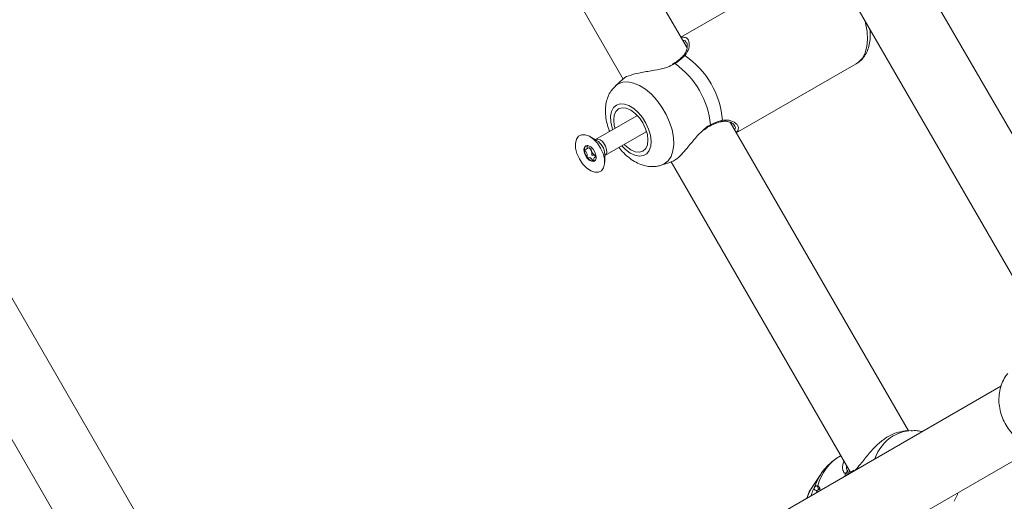
# Model space of a CAD drawing. Units: millimetres. Extents: x -5.9 to 42, y 0 to 29.8.
# Drawn here: x 8.9 to 9.2, y 13.4 to 13.5 of the extents above; entities that cross this region are included whole.
import ezdxf

# ---------------------------------------------------------------- set-up
doc = ezdxf.new("R2010")
doc.units = ezdxf.units.MM
doc.layers.add('LE_NORM', color=179, linetype='Continuous', lineweight=50)
doc.styles.add('SLDTEXTSTYLE0', font='TXT', dxfattribs={"width": 0.605})
doc.dimstyles.new('SLDDIMSTYLE0', dxfattribs={"dimtxt": 0.35, "dimasz": 0.3, "dimexe": 0, "dimexo": 0.0625, "dimgap": 0.08750000000000001, "dimtad": 1, "dimlfac": 75, "dimrnd": 1e-09, "dimzin": 12, "dimdsep": 46, "dimtxsty": 'SLDTEXTSTYLE0', "dimsah": 1, "dimcen": 0.09, "dimadec": 0, "dimazin": 3, "dimtfac": 1, "dimtofl": 0, "dimtmove": 0, "dimatfit": 3, "dimfxl": 0, "dimfrac": 2, "dimtolj": 1, "dimtzin": 12, "dimarcsym": 0})
doc.dimstyles.new('SLDDIMSTYLE2', dxfattribs={"dimtxt": 0.35, "dimasz": 0.3, "dimexe": 0, "dimexo": 0.0625, "dimgap": 0.08750000000000001, "dimtad": 1, "dimdec": 4, "dimlfac": 75, "dimzin": 12, "dimdsep": 46, "dimtxsty": 'SLDTEXTSTYLE0', "dimsah": 1, "dimcen": 0.09, "dimazin": 3, "dimtfac": 1, "dimtofl": 0, "dimtmove": 0, "dimatfit": 3, "dimfxl": 0, "dimfrac": 2, "dimtolj": 1, "dimtzin": 12, "dimarcsym": 0})

# ---------------------------------------------------------------- blocks, each defined once
blk = doc.blocks.new('_D')
at = {"layer": 'LE_NORM', "color": 7}
for p, q in [((2.443325664258362, 15.28171848390857), (2.443325664258015, 4.64125792603963)), ((16.2279225297158, 12.91392459270642), (16.22792252971553, 4.641257926039181)), ((16.22792252971553, 4.740317926039181), (2.443325664258018, 4.740317926039631))]:
    blk.add_line(p, q, dxfattribs=at)
for points in [[(2.443325664258018, 4.740317926039631), (2.743325664258014, 4.640317926039621), (2.743325664258021, 4.840317926039621)], [(16.22792252971553, 4.740317926039181), (15.92792252971553, 4.84031792603919), (15.92792252971553, 4.640317926039191)]]:
    blk.add_solid(points, dxfattribs=at)
at = {"layer": 'LE_NORM', "color": 7, "insert": (8.897151887488478, 5.191491611676528), "char_height": 0.35, "attachment_point": 1, "style": 'SLDTEXTSTYLE0'}
blk.add_mtext('1034', dxfattribs=at)
blk = doc.blocks.new('_D_3')
at = {"layer": 'LE_NORM', "color": 7}
for p, q in [((4.337598856855612, 16.39902626168563), (1.286733351562309, 14.63760824094309)), ((1.372521828061194, 14.6871382409431), (6.464468464747529, 5.867627956773429)), ((12.50330563235755, 9.354152221085599), (6.378679988248644, 5.818097956773427))]:
    blk.add_line(p, q, dxfattribs=at)
for points in [[(1.372521828061194, 14.6871382409431), (1.435919287682758, 14.37733061980776), (1.609124368439643, 14.47733061980777)], [(6.464468464747529, 5.867627956773429), (6.401071005125964, 6.177435577908759), (6.227865924369079, 6.077435577908754)]]:
    blk.add_solid(points, dxfattribs=at)
at = {"layer": 'LE_NORM', "color": 7, "insert": (4.144795946944051, 10.78776598580423), "char_height": 0.35, "attachment_point": 1, "rotation": 300.0000000000023, "style": 'SLDTEXTSTYLE0'}
blk.add_mtext('764', dxfattribs=at)
blk = doc.blocks.new('_D_6')
at = {"layer": 'LE_NORM', "color": 7}
for p, q in [((7.889539122229845, 21.58637924041976), (17.00093499923033, 21.49227437401308)), ((16.77152003311955, 8.871592710706302), (16.90188028231919, 21.49329743689255)), ((10.20584675811548, 8.93940469196088), (16.87057475003069, 8.870569647826837))]:
    blk.add_line(p, q, dxfattribs=at)
for points in [[(16.90188028231919, 21.49329743689255), (16.79878730276182, 21.19434620748216), (16.99877663631953, 21.19228066562981)], [(16.77152003311955, 8.871592710706302), (16.87461301267692, 9.170543940116692), (16.67462367911921, 9.172609481969035)]]:
    blk.add_solid(points, dxfattribs=at)
at = {"layer": 'LE_NORM', "color": 7, "insert": (16.3821542241686, 14.85826805748787), "char_height": 0.35, "attachment_point": 1, "rotation": 89.40825532754417, "style": 'SLDTEXTSTYLE0'}
blk.add_mtext('947', dxfattribs=at)
blk = doc.blocks.new('_D_7')
at = {"layer": 'LE_NORM', "color": 7}
for p, q in [((7.912586903810519, 24.7858210375923), (17.80893933577217, 24.78582103759236)), ((10.2058467581157, 8.939404691960878), (17.72670743771038, 8.861727286756357))]:
    blk.add_line(p, q, dxfattribs=at)
blk.add_arc((-1524.071582984694, 24.7858210375836), 1541.781462320466, 359.408255327545, 3.254445061185918e-13, dxfattribs=at)
for points in [[(17.70987933577217, 24.78582103759236), (17.60985014923008, 24.48583076801728), (17.80985014828355, 24.48581131000704)], [(17.62765272079925, 8.862750349635823), (17.73071661488826, 9.161711607552643), (17.53072708132036, 9.163757692422688)]]:
    blk.add_solid(points, dxfattribs=at)
at = {"layer": 'LE_NORM', "color": 7, "insert": (17.23589063797251, 16.38804300302944), "char_height": 0.35, "attachment_point": 1, "rotation": 89.70412766377248, "style": 'SLDTEXTSTYLE0'}
blk.add_mtext('1147', dxfattribs=at)
blk = doc.blocks.new('_D_14')
at = {"layer": 'LE_NORM', "color": 7}
for p, q in [((4.450136903792977, 15.27616292834829), (4.450136903792977, 5.409433625413638)), ((13.61525586304897, 12.91392459270659), (13.61525586304897, 5.409433625413638)), ((4.450136903792977, 5.508493625413638), (13.61525586304897, 5.508493625413638))]:
    blk.add_line(p, q, dxfattribs=at)
for points in [[(4.450136903792977, 5.508493625413638), (4.750136903792977, 5.408493625413638), (4.750136903792977, 5.608493625413637)], [(13.61525586304897, 5.508493625413638), (13.31525586304897, 5.608493625413637), (13.31525586304897, 5.408493625413638)]]:
    blk.add_solid(points, dxfattribs=at)
at = {"layer": 'LE_NORM', "color": 7, "insert": (8.703842237938789, 5.959667311050758), "char_height": 0.35, "attachment_point": 1, "style": 'SLDTEXTSTYLE0'}
blk.add_mtext('687', dxfattribs=at)

msp = doc.modelspace()

# ---------------------------------------------------------------- linework, layer by layer
at = {"color": 7, "linetype": 'Continuous', "lineweight": 18}
for p, q in [((9.273700884110294, 13.44441464075795), (9.084774568675446, 13.7716446179779)), ((9.069095777680952, 13.75613441391495), (9.25242911101639, 13.43859176585701)), ((9.025535238775069, 13.30291378073309), (8.838150863278189, 13.62747303963825)), ((9.143882842766486, 13.52562984342841), (9.090176192499845, 13.61865249039457)), ((8.821623201068558, 13.613433123649), (9.005108411917801, 13.29562741602062)), ((9.072415392143853, 13.60674843232757), (9.124682448544782, 13.51621923507909)), ((9.178205746705446, 13.5496989582782), (9.142041336297966, 13.52881942619435)), ((9.198932215376804, 13.53010357582932), (9.199429111015332, 13.53039045865999)), ((9.139941338270441, 13.52096953213165), (9.139372562431708, 13.52060731111455)), ((9.139972114139843, 13.52093881378228), (9.139966322155733, 13.52093420188024)), ((9.158708002964634, 13.49995191273488), (9.194872413372115, 13.52083144481872)), ((9.124556322068175, 13.51616726038379), (9.122316528272938, 13.51413357955347)), ((9.128764911768064, 13.50514243145271), (9.116338703546113, 13.49796815679076)), ((9.128927825508285, 13.50521653856709), (9.128764911768107, 13.50514243145264)), ((9.210546247710578, 13.41016543905971), (9.156842859166506, 13.50318243655665)), ((9.116637215617681, 13.4977307310642), (9.114595189470954, 13.49889453022103)), ((9.119138703546113, 13.49311841452957), (9.131564911768065, 13.50029268919152)), ((9.131564911768107, 13.50029268919145), (9.131710547275969, 13.50039672306666)), ((9.11362468373716, 13.49509475629431), (9.11446864034675, 13.49558201487004)), ((9.116498800314869, 13.49290072611754), (9.115979326340925, 13.49260080767885)), ((9.116479563542537, 13.49288961976186), (9.11614475640164, 13.49319697876206)), ((9.119069209432539, 13.49114530033349), (9.119082342871184, 13.49349564643016)), ((9.136127282685033, 13.49021265122087), (9.139035322331146, 13.49114415325136)), ((9.13908205881052, 13.49127837848964), (9.193060083919141, 13.39778569650928)), ((9.23842088243414, 13.42357590808634), (8.991668904901884, 13.28111358743502)), ((9.211411057873702, 13.41021158610661), (9.209614669311758, 13.41011572919979)), ((9.002375754395041, 13.26266157838664), (9.249130015503471, 13.40512521746128)), ((9.190232794351594, 13.40268270568798), (9.190067376043292, 13.40258720138315)), ((9.192144219578207, 13.39827331346179), (9.192293897115844, 13.39806414972236)), ((9.192389586524854, 13.39772192413425), (9.192402593614265, 13.39771780116541)), ((9.193739082707832, 13.39801429047274), (9.193716310259306, 13.39800518284343)), ((9.1941491185597, 13.39825593479919), (9.193727553464843, 13.39804510935219)), ((9.183975626544683, 13.39682205143378), (9.181421388922361, 13.39289704271384)), ((9.183697621181151, 13.3926000061531), (9.183641389306242, 13.39255994900461))]:
    msp.add_line(p, q, dxfattribs=at)
at = {"color": 8, "linetype": 'Continuous', "lineweight": 18}
for p, q in [((9.140294569792914, 13.52085332916213), (9.139546372495229, 13.52052083897222)), ((9.19157700301805, 13.39724879787708), (9.191452232623861, 13.3964585454749)), ((9.183641389306242, 13.39255994900461), (9.183201989762141, 13.39224693982947))]:
    msp.add_line(p, q, dxfattribs=at)
at = {"color": 8, "linetype": 'Continuous', "lineweight": 18, "flags": 128}
for points in [[(9.194872413372115, 13.52083144481872), (9.19554448905227, 13.5212887982589), (9.196689613048994, 13.52250158526714), (9.197542724692042, 13.52408155827713), (9.198079281512701, 13.52598326434203), (9.198283847748147, 13.52815199484078), (9.19815053840024, 13.53052535934552), (9.197683188536203, 13.53303508048064), (9.197499726641691, 13.53373225042246)], [(9.122297722755748, 13.51411641331303), (9.123116820341098, 13.51471858393716), (9.124505589031692, 13.51524676352129), (9.126084032277856, 13.51534651699333), (9.127798398087972, 13.51501444736841), (9.129590305790533, 13.51426186287936), (9.131398734117885, 13.51311439188831), (9.13316209921231, 13.51161111014362), (9.13482035179044, 13.50980321010213), (9.136317022049584, 13.50775225763141), (9.137601142679122, 13.505528095458), (9.13862898449115, 13.50320646475713), (9.139365545565518, 13.50086642587784), (9.13978574319825, 13.49858766603758), (9.139875268062928, 13.49644778566964), (9.139631071497668, 13.49451965583346), (9.13906146932361, 13.49286893667806), (9.13818585865963, 13.49155184146447), (9.137034057376715, 13.4906132222905), (9.136103637344277, 13.49020514451027)], [(9.122616471216045, 13.50836486434124), (9.121740649098891, 13.50758951140265), (9.121145607061914, 13.50645141273645), (9.12086342397534, 13.50501192353631), (9.120909312402413, 13.50334864703761), (9.121280798486147, 13.50155125090692), (9.121475705119316, 13.50093400603188)], [(9.124275705119288, 13.49608426377067), (9.125387668649507, 13.49495671861959), (9.126791331292063, 13.49390370187509), (9.128203490430437, 13.49322574493705), (9.129548016199955, 13.49295939663948), (9.130752424868366, 13.49311901588804), (9.131751786452606, 13.49369599756772), (9.132492225110994, 13.49465923644682), (9.1329338236038, 13.49595680406805), (9.133052775241973, 13.49751874822509), (9.13284266731191, 13.49926086410413), (9.132314826786505, 13.50108923378721), (9.131497709685112, 13.50290528939145), (9.130435367002166, 13.50461112688917), (9.129185069906681, 13.50611478413931), (9.127814222238706, 13.50733519859033), (9.12639672675085, 13.50820657738326), (9.125009000991769, 13.50868194426184), (9.123725857616334, 13.5087356720746), (9.122616471216045, 13.50836486434124), (9.122616471216045, 13.50836486434124)], [(9.118728575129667, 13.49693557790023), (9.119306552121143, 13.49601005077303), (9.119645838379654, 13.49501346288864), (9.11969478064798, 13.49409753571835), (9.119445927909426, 13.49340171087095), (9.119132274234238, 13.49311473694851)], [(9.183947491497367, 13.39677864847305), (9.183237230087515, 13.39555205214111), (9.182203677432225, 13.39300078751736)]]:
    msp.add_lwpolyline(points, dxfattribs=at)
at = {"color": 7, "linetype": 'Continuous', "lineweight": 18, "flags": 128}
for points in [[(9.123282269059153, 13.5072116686494), (9.122464407661642, 13.50645094272872), (9.12195215944067, 13.50530925888834), (9.121780433265972, 13.50386442099529), (9.121960931992557, 13.50221489236426), (9.122182216304116, 13.50134191045461)], [(9.124982216304083, 13.49649216819339), (9.125627598659223, 13.49586403940317), (9.126965882994673, 13.49488295860508), (9.128303012401759, 13.49430925888834), (9.129547863721097, 13.49418203694056), (9.130615602392487, 13.49450996272724), (9.131433463789998, 13.49527068864793), (9.131945712010967, 13.4964123724883), (9.132117438185668, 13.49785721038135), (9.131936939459084, 13.49950673901238), (9.131416516521144, 13.50124854573116), (9.13059163533503, 13.50296392928828), (9.129518510190392, 13.50453598912911), (9.128270272792417, 13.50585759197347), (9.126931988456965, 13.50683867277155), (9.125594859049881, 13.5074123724883), (9.124350007730545, 13.50753959443608), (9.123282269059153, 13.5072116686494), (9.123282269059153, 13.5072116686494)], [(9.116867983618087, 13.49687758060377), (9.117854723843772, 13.4954009995991), (9.11858204353478, 13.49379159592302), (9.118991019575281, 13.49217975388989), (9.11904851915875, 13.49069605535524), (9.118749884010894, 13.48946070075045), (9.118119307775345, 13.48857377115866), (9.117207875988523, 13.48810712034063), (9.116089427433304, 13.48809855357035), (9.114854572159961, 13.48854876487661), (9.113603350798774, 13.48942128081687), (9.112437129863126, 13.49064541533872), (9.111450389637442, 13.4921219963434), (9.110723069946435, 13.49373140001947), (9.110314093905934, 13.4953432420526), (9.110256594322466, 13.49682694058725), (9.11055522947032, 13.49806229519204), (9.111185805705869, 13.49894922478383), (9.112097237492693, 13.49941587560186), (9.11321568604791, 13.49942444237214), (9.114450541321254, 13.49897423106589), (9.115701762682441, 13.49810171512562), (9.116867983618087, 13.49687758060377)], [(9.113721606084644, 13.49245208026928), (9.114406908482053, 13.49178099101774), (9.11512960860002, 13.49141141599652), (9.115779681896875, 13.49139961965241), (9.116258160606105, 13.49174739787187), (9.116492200681648, 13.49240180457359), (9.116446171643581, 13.49326321226945), (9.116127080995696, 13.49420047944644), (9.11558350739657, 13.49507091567321), (9.114898204999161, 13.49574200492476), (9.114175504881196, 13.49611157994597), (9.113525431584339, 13.49612337629008), (9.113046952875111, 13.49577559807063), (9.112812912799567, 13.4951211913689), (9.112858941837635, 13.49425978367304), (9.113178032485518, 13.49332251649605), (9.113721606084644, 13.49245208026928)], [(9.116461751727364, 13.49305854555729), (9.116306277652317, 13.49311437988299), (9.11614475640164, 13.49319697876206)], [(9.115727023446997, 13.49144881128377), (9.11592913019531, 13.49148590366774), (9.116041797407556, 13.49152783056628)], [(9.181421388922361, 13.39289704271384), (9.18067480802146, 13.39158258511523), (9.179967665766805, 13.38982792770845)]]:
    msp.add_lwpolyline(points, dxfattribs=at)
at = {"color": 8, "linetype": 'Continuous', "lineweight": 18}
for centre, radius, start, end in [((9.143042901242499, 13.52289058374869), 0.0004542732898201337, 64.50013447749646, 133.9045273329208), ((9.140081317943059, 13.52069983219098), 0.0002627502076474572, 35.7460369714877, 114.5582618729073), ((9.154073217469998, 13.50378419442185), 0.0004553476951467563, 286.7280468405997, 355.4499473050425), ((9.150661014647918, 13.50232346995783), 0.0002919683492847856, 310.2896336962031, 19.76796139564755), ((9.116935463045609, 13.49606647867965), 0.001992632530397284, 25.85889353334889, 107.484000173874), ((9.113934469133914, 13.49334690989822), 0.005150021997118942, 1.654975587134301, 58.34502441285372), ((9.212033606578363, 13.39815855953926), 0.01206902576993443, 93.15067984835629, 119.8862337540634), ((9.212233799640456, 13.39800753466144), 0.01230011186442678, 120.3442191742435, 162.6327266886497), ((9.197540417943614, 13.38984036178975), 0.01477593566797207, 120.3816570865987, 165.4247495899694), ((9.192211489822219, 13.39709344123419), 0.0006532298149605961, 74.17856570961737, 166.2415901453831), ((9.193934559858363, 13.39752835262692), 0.0005244043696142986, 114.5940078054833, 173.1245265813445), ((9.183853744279277, 13.39332846813005), 0.0006555206412822524, 159.4338045998104, 251.6544428388126)]:
    msp.add_arc(centre, radius, start, end, dxfattribs=at)
at = {"color": 7, "linetype": 'Continuous', "lineweight": 18}
for centre, radius, start, end in [((9.1285231327621, 13.50176967877097), 0.02607914714895387, 4.350700989048346, 55.64929901096234), ((9.125386206948278, 13.49995857380794), 0.02566807519115685, 5.507775470956055, 54.49222452906049), ((9.114291917510025, 13.4950555534588), 0.001351063548822301, 130.5952989122337, 185.019817622175), ((9.116995982002276, 13.49512112834589), 0.004054114307891583, 182.5983959680654, 219.5738555651492), ((9.117256280455079, 13.49541063972975), 0.002349323019401639, 184.1136483899498, 201.759674902444), ((9.115898571139283, 13.49386655568148), 0.002423822721114567, 213.2281193381002, 265.941459297308), ((9.117625354039644, 13.49547530360135), 0.002717155394706209, 200.1407518750649, 236.9816752543129), ((9.18286687537699, 13.39284110242606), 0.0006821516270764202, 166.4619937900373, 299.4234870335349)]:
    msp.add_arc(centre, radius, start, end, dxfattribs=at)
for points, knots in [([(9.194961055336655, 13.52091137417179), (9.195388155064354, 13.52119240016247), (9.19630086888096, 13.52179295382217), (9.197389066551478, 13.52311270581589), (9.198257633573784, 13.52471967880062), (9.19883824306679, 13.52658053889841), (9.199085996583975, 13.52867666683867), (9.199121891314926, 13.53023773462983), (9.19898609599828, 13.5311048102922), (9.198974711607033, 13.53117750152209)], [0, 0, 0, 0, 0.1402584535533898, 0.2997328730309307, 0.4615515598574164, 0.629340508745343, 0.8039956861491118, 0.9835679915183022, 1, 1, 1, 1]), ([(9.142118182296722, 13.52868632502016), (9.142241611888396, 13.52875280745305), (9.14266346131928, 13.52898002668063), (9.142932210906004, 13.52884119729796), (9.143122326626413, 13.52874298822377)], [0, 0, 0, 0, 0.2925915804059965, 1, 1, 1, 1]), ([(9.143716636729852, 13.52718817409753), (9.143772418176779, 13.52709870670054), (9.143927362718918, 13.52685019244309), (9.144008695013785, 13.52603082570125), (9.143801911302557, 13.52496307706663), (9.143381446247249, 13.52397655084888), (9.142888310366954, 13.52343668699965), (9.14270125216751, 13.52323190376725)], [0, 0, 0, 0, 0.142284481534779, 0.3952246680581031, 0.6473840368631254, 0.8662443561801908, 1, 1, 1, 1]), ([(9.141363294808139, 13.52195810675341), (9.141355002812846, 13.52195056467021), (9.140979404903304, 13.52160893511235), (9.140467314427305, 13.52127322134269), (9.139966529264006, 13.52094491905464)], [0, 0, 0, 0, 0.02207678765616777, 1, 1, 1, 1]), ([(9.1432384699724, 13.52330060459417), (9.142524019018811, 13.52260781601687), (9.141665738164145, 13.52177555850606), (9.140491369408192, 13.52098569392775), (9.140294569792914, 13.52085332916213)], [0, 0, 0, 0, 0.8324209373925485, 1, 1, 1, 1]), ([(9.1427238311515, 13.52322202165659), (9.142673622683603, 13.52316583713214), (9.142308170576115, 13.52275688713374), (9.141800885431168, 13.52232803771803), (9.141363294808139, 13.52195810675341)], [0, 0, 0, 0, 0.1373872714611354, 0.9999999999999999, 0.9999999999999999, 0.9999999999999999, 0.9999999999999999]), ([(9.139546372495229, 13.52052083897222), (9.138870520709018, 13.52016614302527), (9.138171674392037, 13.51979937924477), (9.13632292341242, 13.51925478686592), (9.133831780368897, 13.5187676404694), (9.130158797662203, 13.51823548689963), (9.12691962352369, 13.51746976089278), (9.125024071956073, 13.51670396766747), (9.12466071345496, 13.51619981174274), (9.124602987016935, 13.51611971694476)], [0, 0, 0, 0, 0.1301443787417342, 0.1345722858400923, 0.3154795865330816, 0.536644102193668, 0.7470942355033465, 0.959821088825909, 1, 1, 1, 1]), ([(9.122293076522908, 13.51409003426397), (9.12190542314189, 13.51370011494024), (9.121092964937603, 13.51288290768991), (9.120217225595766, 13.51133860398157), (9.11959229585793, 13.50958622841404), (9.119278758737236, 13.50764905049556), (9.119275626941974, 13.50554585264288), (9.119627691067745, 13.50332506697528), (9.12008501450578, 13.50158616506195), (9.120509927750758, 13.50063982915895), (9.12060385431675, 13.50043064273632)], [0, 0, 0, 0, 0.1157399815329751, 0.2425721073638494, 0.3724551445536002, 0.5085999392941979, 0.6526797478397526, 0.8033436644297097, 0.9565293515820428, 0.9999999999999999, 0.9999999999999999, 0.9999999999999999, 0.9999999999999999]), ([(9.150935777313187, 13.50242221708314), (9.151988274642369, 13.50288731271949), (9.153252879630275, 13.50344613813908), (9.154344103098772, 13.50370470347276), (9.154527130097135, 13.50374807170876)], [0, 0, 0, 0, 0.8322735868083344, 1, 1, 1, 1]), ([(9.139000400448008, 13.4912411423757), (9.13943384801942, 13.49139189317958), (9.140397799501537, 13.49172715047575), (9.142310147245892, 13.49352625606776), (9.14453982421171, 13.49609538591872), (9.146665599204647, 13.49890833619851), (9.148327481069737, 13.50043409106097), (9.148973046761949, 13.50102677758979)], [0, 0, 0, 0, 0.1705945777115708, 0.3793882048776575, 0.5945441538383811, 0.842498802419737, 1, 1, 1, 1]), ([(9.14904862269729, 13.50087312566948), (9.14916693176445, 13.50097868159072), (9.149684092460305, 13.50144009486182), (9.150306117252608, 13.50186891817518), (9.15079936292294, 13.502062894385), (9.150854690323103, 13.50208465270956)], [0, 0, 0, 0, 0.2084548998521302, 0.9112123326457058, 0.9999999999999999, 0.9999999999999999, 0.9999999999999999, 0.9999999999999999]), ([(9.150853229864072, 13.50209756888255), (9.150915786973957, 13.50213028415987), (9.151498713748248, 13.50243513537685), (9.15205051090389, 13.50264622054352), (9.15254309164193, 13.50283465298853)], [0, 0, 0, 0, 0.1073155542724698, 1, 1, 1, 1]), ([(9.15254309164193, 13.50283465298853), (9.152580710112336, 13.50285078434672), (9.153168949650299, 13.50310303018727), (9.153744872805573, 13.50326894849645), (9.154191742883091, 13.5033434805615), (9.154204722284637, 13.50334564535536)], [0, 0, 0, 0, 0.06220902570647647, 0.9727617349351372, 1, 1, 1, 1]), ([(9.15419803121698, 13.50330967829021), (9.154379184442003, 13.50335929666613), (9.154970268163135, 13.50352119615352), (9.155907833814224, 13.50345589872937), (9.156962404600186, 13.50319535682296), (9.157801609647045, 13.502710266891), (9.158035957352082, 13.50237842704672), (9.15814667671699, 13.50222164677526)], [0, 0, 0, 0, 0.08846963287603142, 0.2886670099339359, 0.5183616279990958, 0.7724462688700866, 0.9999999999999999, 0.9999999999999999, 0.9999999999999999, 0.9999999999999999]), ([(9.159326497607456, 13.50107009903546), (9.159328086289792, 13.50104521815525), (9.159349832561556, 13.50070464259124), (9.158977885967435, 13.50038132502979), (9.15863311207632, 13.50008162755846)], [0, 0, 0, 0, 0.07305538869378571, 1, 1, 1, 1]), ([(9.11387698663109, 13.49624675268939), (9.113871046073543, 13.49624474606996), (9.113858111549602, 13.49624037700749), (9.113838647812173, 13.49619935141908), (9.113825198715155, 13.49600301235428), (9.113854126885448, 13.49562173749921), (9.113783390589356, 13.49512555137193), (9.113414496318303, 13.49500338029277), (9.11312627288952, 13.49501994645001), (9.11297947148744, 13.49499088705901), (9.112949748962867, 13.49496273028878), (9.112947204564378, 13.49494532765486), (9.112946035975126, 13.49493733498742)], [0, 0, 0, 0, 0.01112197305572227, 0.02421614901002614, 0.07127455107112833, 0.2717885514378875, 0.4999999999999843, 0.728211448562135, 0.9287254489290133, 0.9757838509900473, 0.9888780269443328, 1, 1, 1, 1]), ([(9.112946035975126, 13.49493733498742), (9.112946388165291, 13.49493225716126), (9.11294739247836, 13.49491777712265), (9.112957794096408, 13.49488925029671), (9.112976661012144, 13.49485358024416), (9.113018721151395, 13.49478868692923), (9.11314712203626, 13.49462490553091), (9.113372666246839, 13.49435953607701), (9.113656376039273, 13.49397350814865), (9.113850814286957, 13.49343035508828), (9.11383466455563, 13.49302548757305), (9.113823741683603, 13.49273227038597), (9.113837217782978, 13.49261191008748), (9.113855134238777, 13.49256170406358), (9.113865976603, 13.4925458085805), (9.11387105438308, 13.49253836428461)], [0, 0, 0, 0, 0.006232295157615161, 0.01777214729732691, 0.03167770896163439, 0.04836447880706732, 0.09840539945889656, 0.2525065379292406, 0.4255800001974633, 0.5939843221472441, 0.846925303751659, 0.9438596782776634, 0.9800242150954132, 0.9906447855278605, 1, 1, 1, 1]), ([(9.115074353824642, 13.49453971216165), (9.114979914685861, 13.49471924874441), (9.114798550328612, 13.49506403732843), (9.114524792513041, 13.49535049857903), (9.114403706466394, 13.49551725834772), (9.114389755982783, 13.49553647096127)], [0, 0, 0, 0, 0.4901265227712296, 0.9412568022124348, 1, 1, 1, 1]), ([(9.123408935347177, 13.49558383400941), (9.12359992158582, 13.49532494281543), (9.12427934922275, 13.49440394540014), (9.125677328595682, 13.49305102654865), (9.127509141220987, 13.49164151305408), (9.1294224727009, 13.49062540219892), (9.13132010564534, 13.48999509665404), (9.133195413088059, 13.48976051570659), (9.134802860792771, 13.48982947587106), (9.13572445463109, 13.49012875681455), (9.136071039281942, 13.49024130767697)], [0, 0, 0, 0, 0.06104645767495299, 0.2171708850641289, 0.3770924393298578, 0.5236433475778239, 0.663459940822742, 0.7959828122306069, 0.923275066682372, 1, 1, 1, 1]), ([(9.11387105438308, 13.49253836428461), (9.11387878516067, 13.49253049710252), (9.11389579601744, 13.49251318610033), (9.113934423276557, 13.49249752266208), (9.114022841520674, 13.49248652231617), (9.114239648035557, 13.49251871489311), (9.114542556293594, 13.49256228102474), (9.114961998793532, 13.49233589387019), (9.115268410367982, 13.49198102655155), (9.115486746424345, 13.49169059387054), (9.115624647586882, 13.49151909029645), (9.115684689568223, 13.4914652197402), (9.11571083685053, 13.49144958677455), (9.11572318355978, 13.49144899525062), (9.115727023446997, 13.49144881128377)], [0, 0, 0, 0, 0.01204740051088486, 0.0265091838627515, 0.05616487946811535, 0.1531057006689921, 0.4060635042552692, 0.5744790260290386, 0.7475639986449094, 0.9016753856978185, 0.9627171899087723, 0.9799594494883533, 0.9937672903600215, 1, 1, 1, 1]), ([(9.116144756401642, 13.49319697876206), (9.11608090471581, 13.49322658945633), (9.115846105640566, 13.49333547559679), (9.115583816129707, 13.49329379423913), (9.115364789596473, 13.49326361464406), (9.115273075847552, 13.49327394382185), (9.115234752538502, 13.49329543202429), (9.11521360351177, 13.49331564785551), (9.115196127562541, 13.49334680911076), (9.115181534456465, 13.49339629860491), (9.115168741573806, 13.49351364860676), (9.115179675832156, 13.49380186130039), (9.11519546869346, 13.49415152530805), (9.115100248245689, 13.49445671761333), (9.115074353824642, 13.49453971216165)], [0, 0, 0, 0, 0.09438256381143513, 0.3470689679405389, 0.4439057809397055, 0.4800339192410077, 0.4906438003893248, 0.4999895991200868, 0.5120240739259103, 0.5264703411715544, 0.556094219060354, 0.6529310320595298, 0.9056174361885861, 1, 1, 1, 1]), ([(9.115727023446997, 13.49144881128377), (9.115732963999196, 13.49145081791837), (9.11574589851149, 13.4914551870139), (9.11576536243856, 13.49149621206416), (9.11577880470495, 13.49169257051194), (9.115750004318725, 13.49207348275984), (9.115820120663393, 13.49257142809568), (9.116165115007044, 13.49267905080751), (9.116391083619694, 13.4926858585482), (9.116482209775548, 13.49268860389956)], [0, 0, 0, 0, 0.01260371481860006, 0.02744238226409373, 0.08077021145632798, 0.3079979942515851, 0.5666132598709642, 0.8252285254902272, 0.9999999999999999, 0.9999999999999999, 0.9999999999999999, 0.9999999999999999]), ([(9.240495989163538, 13.42747813001268), (9.240233926740421, 13.42714535365531), (9.239507090486732, 13.42622239065273), (9.23868243443603, 13.42444494858634), (9.238026001533651, 13.42224009144309), (9.237766723644128, 13.41990955475053), (9.237895676237445, 13.41753227942749), (9.238418988120829, 13.41517223351406), (9.23932494405821, 13.41290127253732), (9.24059196929146, 13.41078960648653), (9.242186316561677, 13.40890557424997), (9.24406329154782, 13.40731148096722), (9.246166349076997, 13.40606586473303), (9.248431071830126, 13.40520387928839), (9.250774280402068, 13.40479496848943), (9.252631674385475, 13.40473050287113), (9.253650992796892, 13.4049487029833), (9.253910463521569, 13.4050042465118)], [0, 0, 0, 0, 0.03921899819567631, 0.1087748078595335, 0.1787736365523449, 0.2493744494266128, 0.3206242675190208, 0.3924808838615241, 0.4648550352115923, 0.5376479229155559, 0.610761669962635, 0.6840621049227973, 0.7573988256171597, 0.8305618680590157, 0.9033010202312606, 0.9753849689411216, 1, 1, 1, 1]), ([(9.209616414070512, 13.41010507644537), (9.208719036627702, 13.40998840624324), (9.206891346571672, 13.40975078385815), (9.20378547577178, 13.40815893057523), (9.20092726755701, 13.40584178323523), (9.198361376628238, 13.40301745279594), (9.196257041437578, 13.40027424011971), (9.194798703936193, 13.3984582720762), (9.194100853486452, 13.39801874629402), (9.193955514089367, 13.39792720746616)], [0, 0, 0, 0, 0.1639330314884638, 0.333882664320718, 0.4856595453523183, 0.6420613441681764, 0.8223052707219909, 0.9629920066282645, 1, 1, 1, 1]), ([(9.21475695876896, 13.40991353538817), (9.214249933827382, 13.410024025346), (9.213129958376955, 13.41026808836963), (9.2119914584245, 13.41020661570807), (9.211368369655085, 13.41017297238208)], [0, 0, 0, 0, 0.4527107637806177, 1, 1, 1, 1]), ([(9.190109672355536, 13.40255517554881), (9.18959481600171, 13.40226220560633), (9.188283925739466, 13.40151626658492), (9.186465356774194, 13.39991925371759), (9.184913794228523, 13.3982589697864), (9.184209127085852, 13.39711005703748), (9.183977529311091, 13.39673245232182)], [0, 0, 0, 0, 0.2075480220276665, 0.5284438640065379, 0.8450171078557568, 1, 1, 1, 1]), ([(9.190886622796162, 13.39822153997178), (9.190863615570041, 13.39827730028622), (9.190642995222122, 13.39881199577302), (9.190663298644456, 13.39985797848645), (9.191088647539718, 13.40084898928064), (9.191175142224136, 13.40105051129433)], [0, 0, 0, 0, 0.08487798534887976, 0.8139099672265763, 1, 1, 1, 1]), ([(9.1934095203705, 13.39755918839337), (9.192809275539975, 13.39735520085873), (9.192088064582354, 13.39711010412867), (9.191650409358907, 13.39722887659698), (9.19157700301805, 13.39724879787708)], [0, 0, 0, 0, 0.8322735867763369, 1, 1, 1, 1]), ([(9.192392107410978, 13.39772650598907), (9.192387971966543, 13.39772630612115), (9.192367631361329, 13.39772532305042), (9.192236809210796, 13.39778885082011), (9.192166022716528, 13.39805657626939), (9.192149191697242, 13.39812023378269)], [0, 0, 0, 0, 0.16284041975683, 0.8009472119510803, 1, 1, 1, 1]), ([(9.193714847570925, 13.39800949844846), (9.193677956549918, 13.39799144553032), (9.193325463808199, 13.39781895036921), (9.192819670048456, 13.39768773728269), (9.19244637658, 13.3976966158067), (9.192408643214147, 13.39771852532548), (9.192404537631514, 13.39772090919285)], [0, 0, 0, 0, 0.05179763580017382, 0.4949250565143108, 0.9450452704292878, 0.9999999999999999, 0.9999999999999999, 0.9999999999999999, 0.9999999999999999]), ([(9.18156617535731, 13.39306207991084), (9.181484167941687, 13.39295687790922), (9.180927080138783, 13.39224222605122), (9.180383945064364, 13.39114973365045), (9.180085238788582, 13.39012554356345), (9.18000466966243, 13.38984929191756)], [0, 0, 0, 0, 0.1119464819276711, 0.7604680526381472, 1, 1, 1, 1]), ([(9.181166889858218, 13.39052030006045), (9.181376471527516, 13.39112255091502), (9.18175023861251, 13.39219660260619), (9.182065285955261, 13.39275534682553), (9.182203677432225, 13.39300078751736)], [0, 0, 0, 0, 0.5607279980308517, 1, 1, 1, 1]), ([(9.182203677432227, 13.39300078751736), (9.182471595114867, 13.39330810856039), (9.182793505704117, 13.39367736338925), (9.18317586946192, 13.39357578320377), (9.183240001961297, 13.39355874552421)], [0, 0, 0, 0, 0.832273592699228, 1, 1, 1, 1]), ([(9.183645541761539, 13.39270697440852), (9.18364539578514, 13.39270709262376), (9.18364155987574, 13.39271019903657), (9.183753262325213, 13.39264665147957), (9.183921232047778, 13.39229917239616), (9.183999028635398, 13.39213823454054)], [0, 0, 0, 0, 0.0207961736898406, 0.5464735244657686, 1, 1, 1, 1]), ([(9.224301826683048, 13.38892786033395), (9.224621066369954, 13.38946544636537), (9.225092649924049, 13.39025957297848), (9.225343572206326, 13.39115095063647), (9.225424632011133, 13.39143890792074)], [0, 0, 0, 0, 0.6769525445367286, 1, 1, 1, 1])]:
    msp.add_open_spline(points, degree=3, knots=knots, dxfattribs=at)
at = {"color": 8, "linetype": 'Continuous', "lineweight": 18}
for points, knots in [([(9.143658434825179, 13.52713044704097), (9.143565186146969, 13.52735734303187), (9.143364877233344, 13.52784474178448), (9.142860011273008, 13.52786042913149), (9.142590172714215, 13.52786881363637)], [0, 0, 0, 0, 0.4655243569747982, 1, 1, 1, 1]), ([(9.143122326626413, 13.52874298822377), (9.143319019463368, 13.52872794288349), (9.143980988105906, 13.52867730787491), (9.144547056477542, 13.52752305213625), (9.144692969323826, 13.52554083069702), (9.14370149816103, 13.52401376258458), (9.1432384699724, 13.52330060459417)], [0, 0, 0, 0, 0.1159846653023212, 0.3903457422931326, 0.7152846020858783, 1, 1, 1, 1]), ([(9.154527130097135, 13.50374807170876), (9.154985270198639, 13.50380834575479), (9.155919219331702, 13.50393121841505), (9.157514671430164, 13.50359631526653), (9.15873631045323, 13.50285018775369), (9.159393115802489, 13.50188426533979), (9.159348301373656, 13.50133657115677), (9.159326497607456, 13.50107009903546)], [0, 0, 0, 0, 0.1559974137515258, 0.3180111255370118, 0.635425883759782, 0.8226221107680973, 1, 1, 1, 1]), ([(9.148973046761949, 13.50102677758979), (9.149115711503718, 13.50117035619047), (9.149711661167498, 13.50177012329296), (9.15040694096034, 13.5021405028823), (9.150935777313187, 13.50242221708314)], [0, 0, 0, 0, 0.2393905902436071, 0.9999999999999999, 0.9999999999999999, 0.9999999999999999, 0.9999999999999999]), ([(9.158160521316907, 13.50090017876495), (9.158235870253932, 13.50099217536533), (9.158514159613224, 13.50133195023126), (9.15842300480476, 13.50180127140699), (9.158185835835527, 13.50212231675293), (9.158125963191782, 13.50220336375366)], [0, 0, 0, 0, 0.2172553762314923, 0.8023983063517605, 1, 1, 1, 1]), ([(9.19157700301805, 13.39724879787708), (9.19140470530956, 13.39735033803196), (9.19109428162899, 13.39753327992294), (9.190950569068278, 13.39800959779832), (9.190886622796162, 13.39822153997178)], [0, 0, 0, 0, 0.5550404794283019, 1, 1, 1, 1]), ([(9.192004422327145, 13.39961415602222), (9.19194316997925, 13.3991751175484), (9.191861282833415, 13.39858817502669), (9.192087272330193, 13.39833668628259), (9.192144219578207, 13.39827331346179)], [0, 0, 0, 0, 0.7480093153566135, 1, 1, 1, 1]), ([(9.183201989762143, 13.39224693982947), (9.183078567114142, 13.39205781681622), (9.18295425128484, 13.39186732516325), (9.182797929047057, 13.39146422868752), (9.182796805906902, 13.39146133252992)], [0, 0, 0, 0, 0.9928152246904208, 1, 1, 1, 1]), ([(9.183240001961297, 13.39355874552421), (9.183396107346473, 13.39346030597597), (9.183673181628599, 13.3932855838347), (9.183884408163804, 13.39278677192138), (9.18397662834669, 13.39256899376285)], [0, 0, 0, 0, 0.5634062605093542, 1, 1, 1, 1])]:
    msp.add_open_spline(points, degree=3, knots=knots, dxfattribs=at)

# ---------------------------------------------------------------- dimensions: what is measured, and where the dimension line sits
at = {"layer": 'LE_NORM', "color": 7}
dim = msp.add_angular_dim_2l(base=(17.689322544986, 16.82417953991943), line1=((6.979399573226821, 24.78582103757445), (7.813526903810509, 24.78582103757445)), line2=((10.10679204120434, 8.940427754840345), (9.405868669437526, 8.94766707372758)), text='1147', dimstyle='SLDDIMSTYLE2', dxfattribs=at)
dim.commit()
dim.dimension.update_dxf_attribs({"geometry": '_D_7', "text_midpoint": (17.689322544986, 16.82417953992579), "dimtype": 162})
for base, p1, p2, angle, picture, middle in [((16.9018802823192, 21.49329743689255), (10.10679204120434, 8.940427754840345), (7.790484405318712, 21.58740230329923), 89.40825532754415, '_D_6', (16.83670015771938, 15.18244507379942)), ((6.464468464747527, 5.867627956773429), (4.423387333354498, 16.44855626168563), (12.58909410885643, 9.403682221085601), 300.0000000000015, '_D_3', (3.91849514640436, 10.27738309885826))]:
    dim = msp.add_linear_dim(base=base, p1=p1, p2=p2, angle=angle, dimstyle='SLDDIMSTYLE0', dxfattribs=at)
    dim.commit()
    dim.dimension.update_dxf_attribs({"geometry": picture, "text_midpoint": middle, "dimtype": 160})
for base, p1, p2, picture, middle in [((2.443325664258018, 4.74031792603963), (16.2279225297158, 13.01298459270642), (2.443325664258365, 15.38077848390857), '_D', (9.335624096986773, 4.740317926039404)), ((13.61525586304897, 5.508493625413637), (4.450136903792977, 15.37522292834829), (13.61525586304897, 13.01298459270659), '_D_14', (9.032696383420971, 5.508493625413637))]:
    dim = msp.add_linear_dim(base=base, p1=p1, p2=p2, dimstyle='SLDDIMSTYLE0', dxfattribs=at)
    dim.commit()
    dim.dimension.update_dxf_attribs({"geometry": picture, "text_midpoint": middle, "dimtype": 160})

doc.saveas('drawing.dxf')
